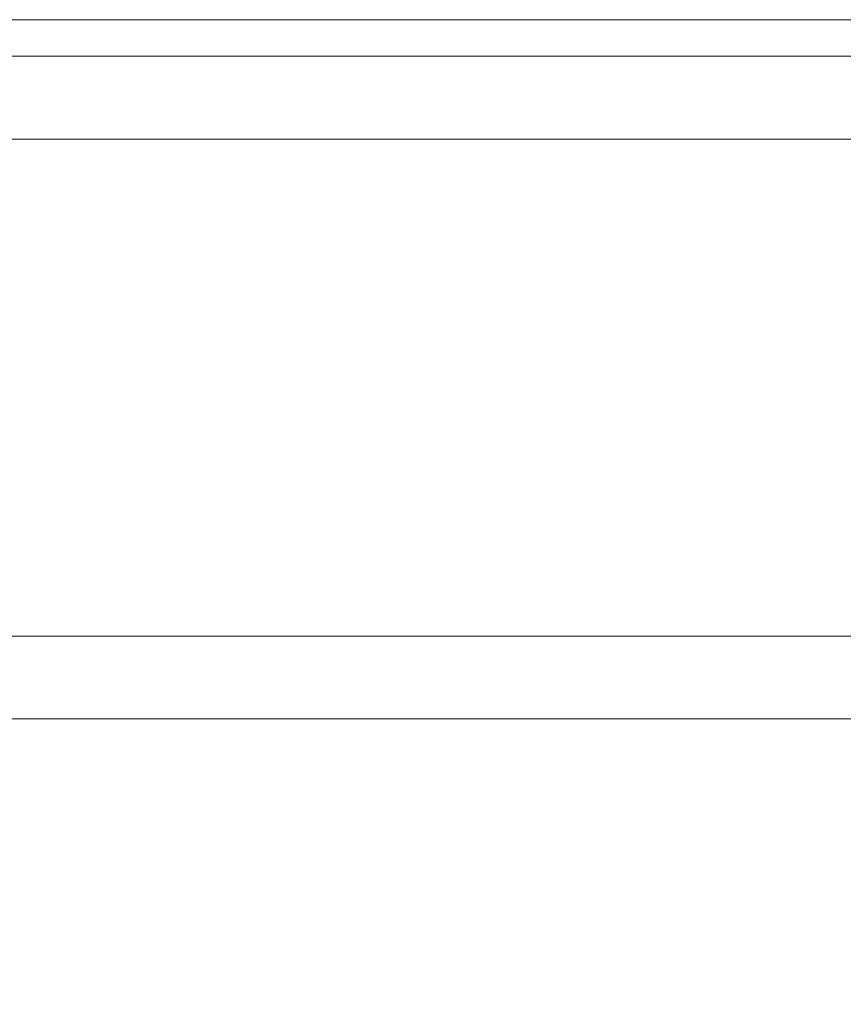
# Model space of a CAD drawing. Units: millimetres. Extents: x -581 to 2544, y 1738 to 2699.
# Drawn here: x 1635 to 1735, y 1880 to 1998 of the extents above; entities that cross this region are included whole.
import ezdxf

# ---------------------------------------------------------------- set-up
doc = ezdxf.new("R2010")
doc.units = ezdxf.units.MM
doc.header["$MEASUREMENT"] = 0
doc.layers.add('Level 8', color=18, linetype='Continuous', lineweight=0)
doc.layers.add('swings - Level 26', color=7, linetype='Continuous', lineweight=0)

# ---------------------------------------------------------------- blocks, each defined once
blk = doc.blocks.new('From Smart Solid_7')
at = {"layer": 'swings - Level 26', "color": 7, "linetype": 'Continuous', "lineweight": 13}
for p, q in [((1457.5, 40), (-1457.5, 40)), ((1457.5, 40), (-1457.5, 40)), ((1457.5, 30), (-1457.5, 30)), ((1457.5, 30), (-1457.5, 30)), ((1457.5, -30), (-1457.5, -30)), ((1457.5, -30), (-1457.5, -30)), ((1457.5, -40), (-1457.5, -40)), ((1457.5, -40), (-1457.5, -40))]:
    blk.add_line(p, q, dxfattribs=at)
blk = doc.blocks.new('swings')
at = {"layer": 'swings - Level 26', "color": 7, "linetype": 'Continuous', "lineweight": 13}
blk.add_blockref('From Smart Solid_7', (981.4155, 1954.0465), dxfattribs=at)
blk = doc.blocks.new('From Smart Solid_157')
at = {"layer": 'swings - Level 26', "color": 7, "linetype": 'Continuous', "lineweight": 13}
for p, q in [((-249.75, 124.87), (249.75, 124.87)), ((-243, 124.87), (243, 124.87))]:
    blk.add_line(p, q, dxfattribs=at)
at = {"layer": 'swings - Level 26', "color": 7, "linetype": 'Continuous', "lineweight": 13, "extrusion": (0, 0, -1)}
blk.add_arc((0, 124.87), 249.75, 180, 360, dxfattribs=at)
at = {"layer": 'swings - Level 26', "color": 7, "linetype": 'Continuous', "lineweight": 13}
blk.add_arc((0, 124.87), 243, 180, 0, dxfattribs=at)
blk = doc.blocks.new('swings_1')
at = {"layer": 'swings - Level 26', "color": 7, "linetype": 'Continuous', "lineweight": 13}
blk.add_blockref('From Smart Solid_157', (1572.4155, 1873.5765), dxfattribs=at)

msp = doc.modelspace()

# ---------------------------------------------------------------- block references
at = {"layer": 'Level 8', "color": 7, "linetype": 'Continuous', "lineweight": 0}
for name in ['swings', 'swings_1']:
    msp.add_blockref(name, (0, 0), dxfattribs=at)

doc.saveas('drawing.dxf')
